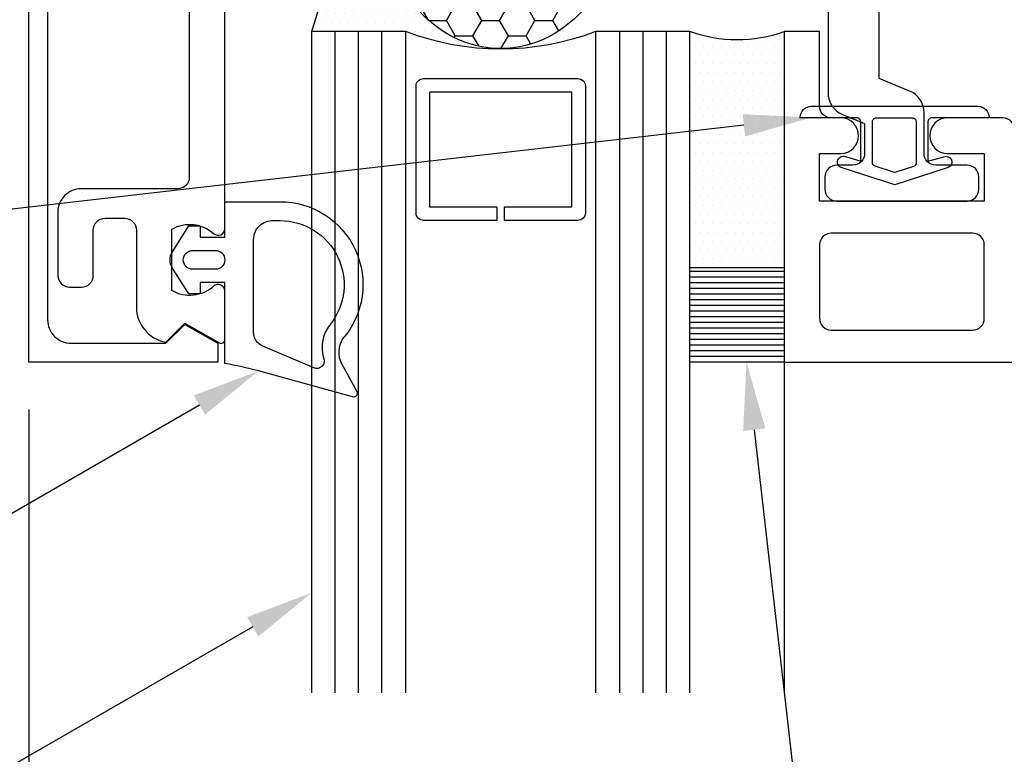
# Model space of a CAD drawing. Units: inches. Extents: x -0.2 to 13.9, y 0 to 10.9.
# Drawn here: x 3.2 to 5.8, y 4 to 5.9 of the extents above; entities that cross this region are included whole.
import ezdxf
from ezdxf import colors
from ezdxf.entities.mleader import LeaderData, LeaderLine
from ezdxf.math import Vec2, Vec3

# ---------------------------------------------------------------- set-up
doc = ezdxf.new("R2010")
doc.units = ezdxf.units.IN
doc.header["$MEASUREMENT"] = 0
for name, color, linetype in [('Accessory', 7, 'Continuous'), ('Dimension', 3, 'Continuous'), ('Extrusion', 1, 'Continuous'), ('Gasket', 7, 'Continuous'), ('Glazing', 4, 'Continuous'), ('Sealant', 3, 'Continuous'), ('Sightline', 7, 'Continuous'), ('Text', 6, 'Continuous')]:
    doc.layers.add(name, color=color, linetype=linetype)
doc.layers.add('Trtext', color=6, linetype='Continuous', lineweight=0)
doc.styles.get("Standard").update_dxf_attribs({"font": 'arial.ttf'})
doc.dimstyles.new('FULL', dxfattribs={"dimtxt": 0.125, "dimasz": 0.125, "dimexe": 0.125, "dimexo": 0.125, "dimgap": 0.0625, "dimtad": 1, "dimdec": 4, "dimzin": 3, "dimdsep": 46, "dimlunit": 4, "dimtxsty": 'Standard', "dimcen": 0.125, "dimclrd": 256, "dimclre": 256, "dimclrt": 256, "dimadec": 0, "dimazin": 0, "dimtfac": 1, "dimtdec": 4, "dimtofl": 0, "dimtmove": 0, "dimatfit": 3, "dimfxl": 0, "dimfrac": 2, "dimtolj": 1, "dimtzin": 3, "dimarcsym": 0})

# ---------------------------------------------------------------- blocks, each defined once
blk = doc.blocks.new('*D7')
at = {"layer": 'defpoints', "color": 0, "transparency": 16777216}
for p in [(3.2403, 5), (10.75, 4.125), (10.75, 2.395)]:
    blk.add_point(p, dxfattribs=at)
at = {"layer": 'Dimension', "lineweight": -2, "transparency": 16777216}
for p, q in [((3.2403, 4.875), (3.2403, 2.27)), ((10.75, 4), (10.75, 2.27)), ((3.3653, 2.395), (10.625, 2.395))]:
    blk.add_line(p, q, dxfattribs=at)
at = {"layer": 'Dimension', "transparency": 16777216}
for points in [[(3.3653, 2.4158), (3.3653, 2.3741), (3.2403, 2.395)], [(10.625, 2.4158), (10.625, 2.3741), (10.75, 2.395)]]:
    blk.add_solid(points, dxfattribs=at)
at = {"layer": 'Dimension', "transparency": 16777216, "insert": (6.9951, 2.5221), "char_height": 0.125, "attachment_point": 5}
blk.add_mtext('\\A1;7 1/2"', dxfattribs=at)
blk = doc.blocks.new('v2108_bf')
at = {"linetype": 'ByBlock'}
for p, q in [((-0.25, 0.25), (0, 0.25)), ((-0.25, 0.25), (-0.25, 0)), ((0, 0.24), (-0.25, 0.24)), ((0, 0.25), (0, 0)), ((0, 0.225), (-0.25, 0.225)), ((0, 0.21), (-0.25, 0.21)), ((0, 0.195), (-0.25, 0.195)), ((0, 0.18), (-0.25, 0.18)), ((0, 0.165), (-0.25, 0.165)), ((0, 0.15), (-0.25, 0.15)), ((0, 0.135), (-0.25, 0.135)), ((0, 0.12), (-0.25, 0.12)), ((0, 0.105), (-0.25, 0.105)), ((0, 0.09), (-0.25, 0.09)), ((0, 0.075), (-0.25, 0.075)), ((0, 0.06), (-0.25, 0.06)), ((0, 0.045), (-0.25, 0.045)), ((0, 0.03), (-0.25, 0.03)), ((0, 0.015), (-0.25, 0.015)), ((0, 0), (-0.25, 0))]:
    blk.add_line(p, q, dxfattribs=at)

msp = doc.modelspace()

# ---------------------------------------------------------------- hatches: boundary and pattern name
at = {"layer": 'Sealant'}
h = msp.add_hatch(dxfattribs=at)
h.set_pattern_fill('DOTS', color=256, scale=0.375)
h.set_pattern_definition([(0, (0.712487, 1.397767), (0.01171875, 0.0234375), [0, -0.0234375])])
edge = h.paths.add_edge_path()
edge.add_ellipse((4.489, 6.22717), major_axis=(0.00031, 0.39833), ratio=0.8191912, start_angle=0.05366, end_angle=180.05366, ccw=False)
edge.add_line((4.489, 6.6255), (4.009, 6.6255))
edge.add_arc((2.81741, 6.28174), 1.24018, -19.14536, 16.09233, ccw=False)
edge.add_line((3.989, 5.875), (4.237, 5.875))
edge.add_arc((4.49465, 6.57074), 0.74191, 249.67874, 269.56334)
h = msp.add_hatch(dxfattribs=at)
h.set_pattern_fill('HONEY', color=256, scale=0.375)
h.set_pattern_definition([(0, (0.712487, 1.397767), (0.0703125, 0.04059494), [0.046875, -0.09375]), (120, (0.712487, 1.397767), (-0.0703125, 0.04059494), [0.046875, -0.09375]), (60, (0.712487, 1.397767), (2e-17, 0.08118988), [-0.09375, 0.046875])])
edge = h.paths.add_edge_path()
edge.add_ellipse((4.489, 6.22742), major_axis=(0, -0.39808), ratio=0.8197063, start_angle=0, end_angle=360)
h = msp.add_hatch(dxfattribs=at)
h.set_pattern_fill('DOTS', color=256, scale=0.375)
h.set_pattern_definition([(0, (-0.000455, -1e-09), (0.01171875, 0.0234375), [0, -0.0234375])])
edge = h.paths.add_edge_path()
edge.add_arc((5.1147, 6.22691), 0.37369, 250.3429, 289.42793, ccw=False)
edge.add_line((4.989, 5.875), (4.989, 5.25))
edge.add_line((4.989, 5.25), (5.239, 5.25))
edge.add_line((5.239, 5.25), (5.239, 5.8745))

# ---------------------------------------------------------------- linework, layer by layer
at = {"layer": 'Accessory', "linetype": 'ByBlock'}
for points in [[(5.61954, 5.636), (5.61954, 5.53122), (5.66128, 5.54328, -1), (5.67315, 5.51464), (5.53139, 5.46892), (5.38963, 5.51488, -1), (5.40149, 5.54352), (5.44154, 5.53165), (5.44154, 5.636, 0.4142136), (5.43154, 5.646), (5.28139, 5.646), (5.28139, 5.647, -0.4142136), (5.31139, 5.677), (5.75139, 5.677, -0.4142136), (5.78139, 5.647), (5.78139, 5.646), (5.62954, 5.646, 0.4142136)], [(5.58163, 5.51784), (5.53448, 5.50252, -0.1584108), (5.5283, 5.50252), (5.47944, 5.51839, -0.3249055), (5.47254, 5.52791), (5.47254, 5.636, -0.4142136), (5.48254, 5.646), (5.57854, 5.646, -0.4142136), (5.58854, 5.636), (5.58854, 5.52735, -0.3249055)]]:
    msp.add_lwpolyline(points, format="xyb", close=True, dxfattribs=at)
at = {"layer": 'Extrusion', "linetype": 'ByBlock'}
for points in [[(3.65328, 7.4), (3.60328, 7.45), (3.35228, 7.45, 0.4142136), (3.29028, 7.388), (3.29028, 5.112, 0.4142136), (3.35228, 5.05), (3.60328, 5.05), (3.65328, 5.1), (3.74028, 5.05), (3.74028, 5), (3.24028, 5), (3.24028, 7.5), (3.74028, 7.5), (3.74028, 7.45)], [(5.355, 6.265), (5.37, 6.25), (5.355, 6.235), (5.355, 5.71252, 0.3033467), (5.39327, 5.65524), (5.452, 5.63091), (5.452, 5.552, -0.4142136), (5.421, 5.521), (5.37805, 5.521, 0.4142136), (5.34705, 5.49), (5.34705, 5.457, 0.4142136), (5.37805, 5.426), (5.72305, 5.426, 0.4142136), (5.75405, 5.457), (5.75405, 5.49, 0.4142136), (5.72305, 5.521), (5.64, 5.521, -0.4142136), (5.609, 5.552), (5.609, 5.65975, 0.3033467), (5.57073, 5.71703), (5.49, 5.75047), (5.49, 6.547), (5.355, 6.547)], [(5.73755, 5.085, 0.4142136), (5.76855, 5.116), (5.76855, 5.31, 0.4142136), (5.73755, 5.341), (5.36355, 5.341, 0.4142136), (5.33255, 5.31), (5.33255, 5.116, 0.4142136), (5.36355, 5.085)]]:
    msp.add_lwpolyline(points, format="xyb", close=True, dxfattribs=at)
for points in [[(3.66528, 6.5525), (3.66528, 5.4895, -0.4142136), (3.63428, 5.4585), (3.37928, 5.4585, 0.4142136), (3.31728, 5.3965), (3.31728, 5.2295, 0.4142136), (3.34828, 5.1985), (3.38028, 5.1985, 0.4142136), (3.41128, 5.2295), (3.41128, 5.3495, -0.4142136), (3.44228, 5.3805), (3.49428, 5.3805, -0.4142136), (3.52528, 5.3495), (3.52528, 5.14554, 0.3634287), (3.60278, 5.053), (3.65328, 5.1035), (3.74453, 5.05082, 0.5773503), (3.75928, 5.05933), (3.75928, 5.18764, 0.6506844), (3.72943, 5.20087, -0.3259123), (3.61928, 5.18909), (3.61928, 5.35191, -0.3259123), (3.72943, 5.34013, 0.6506844), (3.75928, 5.35336), (3.75928, 7.14664, 0.6506844)], [(5.84855, 5.615, 0.4142136), (5.81755, 5.646), (5.67108, 5.646, 1), (5.67108, 5.552), (5.76855, 5.552), (5.76855, 5.426), (5.33255, 5.426), (5.33255, 5.552), (5.38908, 5.552, 1), (5.38908, 5.646), (5.36355, 5.646, -0.4142136), (5.33255, 5.677), (5.33255, 5.8745), (5.239, 5.8745), (5.239, 5), (6.641, 5)]]:
    msp.add_lwpolyline(points, format="xyb", dxfattribs=at)
at = {"layer": 'Gasket', "linetype": 'ByBlock'}
for points in [[(3.69428, 5.1805), (3.66428, 5.1805), (3.62056, 5.24898, -0.2919872), (3.62056, 5.29202), (3.66428, 5.3605), (3.69428, 5.3605), (3.69428, 5.3305), (3.75928, 5.3305), (3.75928, 5.42437), (3.90533, 5.42437, -0.6430476), (4.0709, 5.06128, 0.2811442), (4.06808, 4.99673), (4.10811, 4.92241, -0.6636444), (4.09671, 4.90794), (3.84791, 4.97663, 0.0227313), (3.75928, 4.99672), (3.75928, 5.2105), (3.69428, 5.2105)], [(3.99456, 4.98469), (3.86002, 5.04195, -0.3030953), (3.83536, 5.07889), (3.83536, 5.32444, -0.4298398), (3.88801, 5.37437), (3.90533, 5.37437, -0.6256862), (4.03849, 5.10053, 0.2507833), (4.02057, 5.01115, -0.6751339)], [(3.67428, 5.2955), (3.73428, 5.2955, -1), (3.73428, 5.2455), (3.67428, 5.2455, -1)]]:
    msp.add_lwpolyline(points, format="xyb", close=True, dxfattribs=at)
at = {"layer": 'Glazing', "linetype": 'ByBlock', "ltscale": 0.75}
for p, q in [((4.051, 4.125), (4.051, 5.875)), ((4.113, 4.125), (4.113, 5.875)), ((4.175, 4.125), (4.175, 5.875)), ((4.803, 5.875), (4.803, 4.125)), ((4.865, 5.875), (4.865, 4.125)), ((4.927, 5.875), (4.927, 4.125))]:
    msp.add_line(p, q, dxfattribs=at)
for points in [[(3.989, 4.125), (3.989, 5.875), (4.237, 5.875), (4.237, 4.125)], [(4.741, 4.125), (4.741, 5.875), (4.989, 5.875), (4.989, 4.125)]]:
    msp.add_lwpolyline(points, dxfattribs=at)
at = {"layer": 'Glazing', "linetype": 'ByBlock'}
msp.add_lwpolyline([(4.693, 5.375), (4.499, 5.375), (4.499, 5.411), (4.677, 5.411), (4.677, 5.714), (4.301, 5.714), (4.301, 5.411), (4.479, 5.411), (4.479, 5.375), (4.285, 5.375, -0.4142136), (4.265, 5.395), (4.265, 5.73, -0.4142136), (4.285, 5.75), (4.693, 5.75, -0.4142136), (4.713, 5.73), (4.713, 5.395, -0.4142136)], format="xyb", close=True, dxfattribs=at)
msp.add_arc((4.489, 6.53987), 0.71102, 249.24208, 290.75792, dxfattribs=at)
at = {"layer": 'Sealant'}
for centre, radius, start, end in [((2.81741, 6.28174), 1.24018, 340.85464, 16.09233), ((5.1147, 6.22691), 0.37369, 250.3429, 289.42793)]:
    msp.add_arc(centre, radius, start, end, dxfattribs=at)
msp.add_ellipse((4.489, 6.22742), major_axis=(0, -0.39808), ratio=0.8197063, dxfattribs=at)
at = {"layer": 'Sightline'}
msp.add_line((5.239, 5), (5.239, 4.125), dxfattribs=at)

# ---------------------------------------------------------------- block references
at = {"layer": 'Gasket'}
msp.add_blockref('v2108_bf', (5.239, 5), dxfattribs=at)

# ---------------------------------------------------------------- dimensions: what is measured, and where the dimension line sits
at = {"layer": 'Dimension'}
dim = msp.add_linear_dim(base=(10.75, 2.39498), p1=(3.24028, 5), p2=(10.75, 4.125), dimstyle='FULL', dxfattribs=at)
dim.commit()
dim.dimension.update_dxf_attribs({"geometry": '*D7', "text_midpoint": (6.99514, 2.52211)})

# ---------------------------------------------------------------- leaders
at = {"layer": 'Text'}
ml = msp.add_multileader_mtext('Standard', dxfattribs=at)
ml.set_content('RCS-111 PRESSURE PLATE\\P{\\C7;ATTACH TO CLOSER W/ FS-322}', color=256)
ml.set_leader_properties()
ml.build(insert=Vec2(0, 0))
ml.multileader.update_dxf_attribs({"dogleg_length": 0.25, "arrow_head_size": 0.18})
ctx = ml.context
ctx.base_point, ctx.char_height, ctx.arrow_head_size, ctx.landing_gap_size, ctx.plane_origin = Vec3(-0.25201, 7.27098), 0.125, 0.18, 0.09, Vec3(3.31728, 7.1345)
ctx.text_align_type = 2
notes = []
notes.append((ctx, [(0, (1, 1, 0), (2.80794, 7.27098), (-1, 0), 0.25, [(0, [(3.31728, 7.1345)], 0, [])])]))
ctx.mtext.insert, ctx.mtext.alignment, ctx.mtext.flow_direction = Vec3(2.46794, 7.33459), 3, 5
ml = msp.add_multileader_mtext('Standard', dxfattribs=at)
ml.set_content('GP-202 PVC CLIP RETAINERS', color=256)
ml.set_leader_properties()
ml.build(insert=Vec2(0, 0))
ml.multileader.update_dxf_attribs({"dogleg_length": 0.25, "arrow_head_size": 0.18})
ctx = ml.context
ctx.base_point, ctx.char_height, ctx.arrow_head_size, ctx.landing_gap_size, ctx.plane_origin = Vec3(0.95884, 5.36111), 0.125, 0.18, 0.09, Vec3(5.25787, 5.76616)
ctx.text_align_type = 2
notes.append((ctx, [(0, (1, 1, 0), (2.81807, 5.36111), (-1, 0), 0.25, [(0, [(5.31139, 5.647)], 0, [])])]))
ctx.mtext.insert, ctx.mtext.width, ctx.mtext.alignment, ctx.mtext.flow_direction = Vec3(2.47807, 5.42468), 1.5628704, 3, 5
ml = msp.add_multileader_mtext('Standard', dxfattribs=at)
ml.set_content('GP-50008 GASKET', color=256)
ml.set_leader_properties()
ml.build(insert=Vec2(0, 0))
ml.multileader.update_dxf_attribs({"dogleg_length": 0.25, "arrow_head_size": 0.18})
ctx = ml.context
ctx.base_point, ctx.char_height, ctx.arrow_head_size, ctx.landing_gap_size, ctx.plane_origin = Vec3(0.84596, 4.38093), 0.125, 0.18, 0.09, Vec3(3.84791, 4.97663)
ctx.text_align_type = 2
notes.append((ctx, [(0, (1, 1, 0), (2.81612, 4.38093), (-1, 0), 0.25, [(0, [(3.84791, 4.97663)], 0, [])])]))
ctx.mtext.insert, ctx.mtext.alignment, ctx.mtext.flow_direction = Vec3(2.47612, 4.44449), 3, 5
ml = msp.add_multileader_mtext('Standard', dxfattribs=at)
ml.set_content('1" GLAZING', color=256)
ml.set_leader_properties()
ml.build(insert=Vec2(0, 0))
ml.multileader.update_dxf_attribs({"dogleg_length": 0.25, "arrow_head_size": 0.18})
ctx = ml.context
ctx.base_point, ctx.char_height, ctx.arrow_head_size, ctx.landing_gap_size, ctx.plane_origin = Vec3(1.8016, 3.92061), 0.125, 0.18, 0.09, Vec3(3.989, 4.39009)
ctx.text_align_type = 2
notes.append((ctx, [(0, (1, 1, 0), (3.17584, 3.92061), (-1, 0), 0.25, [(0, [(3.989, 4.39009)], 0, [])])]))
ctx.mtext.insert, ctx.mtext.alignment, ctx.mtext.flow_direction = Vec3(2.83584, 3.98417), 3, 5
at = {"layer": 'Trtext'}
ml = msp.add_multileader_mtext('Standard', dxfattribs=at)
ml.set_content('V2108 TAPE & STRUCTURAL SILICONE SEALANT', color=256)
ml.set_leader_properties()
ml.build(insert=Vec2(0, 0))
ml.multileader.update_dxf_attribs({"dogleg_length": 0.25, "arrow_head_size": 0.18})
ctx = ml.context
ctx.base_point, ctx.char_height, ctx.arrow_head_size, ctx.landing_gap_size, ctx.plane_origin = Vec3(3.23109, 3.50885), 0.125, 0.18, 0.09, Vec3(5.07067, 5)
ctx.text_align_type = 2
notes.append((ctx, [(1, (1, 1, 0), (5.30919, 3.50885), (-1, 0), 0.25, [(0, [(5.13945, 5)], 0, [])])]))
ctx.mtext.insert, ctx.mtext.width, ctx.mtext.alignment, ctx.mtext.flow_direction = Vec3(4.96919, 3.57241), 1.685922, 3, 5
for ctx, leaders in notes:
    for number, flags, end, landing, length, lines in leaders:
        leader = LeaderData()
        leader.index, (leader.has_last_leader_line, leader.has_dogleg_vector, leader.attachment_direction) = number, flags
        leader.last_leader_point, leader.dogleg_vector, leader.dogleg_length = Vec3(end), Vec3(landing), length
        for number, points, colour, breaks in lines:
            line = LeaderLine()
            line.index, line.vertices, line.color, line.breaks = number, Vec3.list(points), colors.encode_raw_color(colour), breaks
            leader.lines.append(line)
        ctx.leaders.append(leader)

doc.saveas('drawing.dxf')
